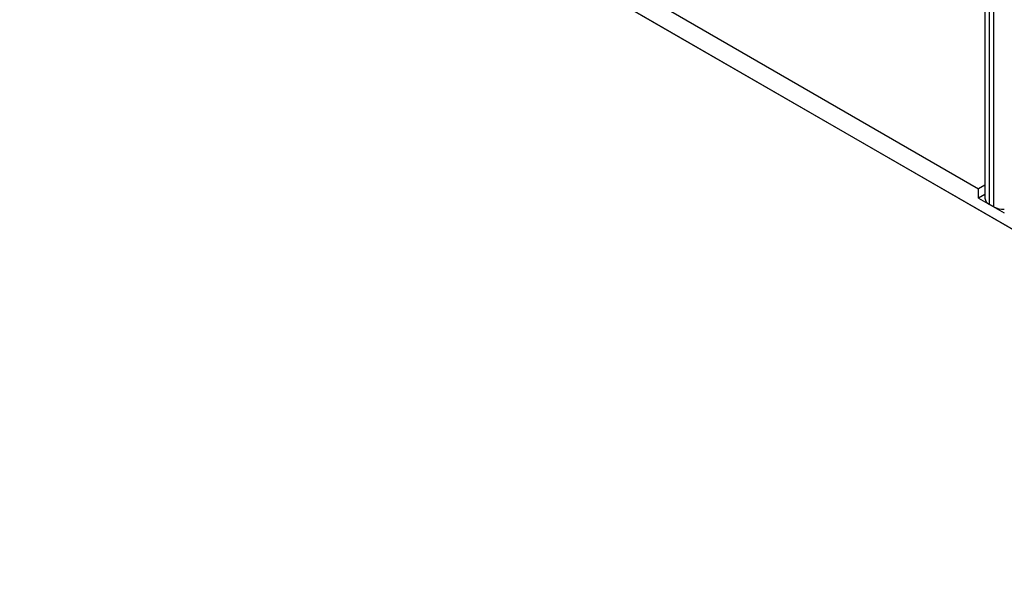
# Model space of a CAD drawing. Units: millimetres. Extents: x -1562 to 3548, y -1765 to 1420.
# Drawn here: x 1204 to 1720, y 169 to 459 of the extents above; entities that cross this region are included whole.
import ezdxf

# ---------------------------------------------------------------- set-up
doc = ezdxf.new("R2010")
doc.units = ezdxf.units.MM

msp = doc.modelspace()

# ---------------------------------------------------------------- linework, layer by layer
at = {"color": 7, "linetype": 'Continuous', "lineweight": 25}
for p, q in [((1709.54, 752.49), (1709.54, 365.61)), ((1711.74, 751.23), (1711.74, 362.55)), ((1714.21, 361.12), (1714.21, 749.8)), ((1204.21, 649.42), (2032.24, 171.41)), ((2035.77, 169.37), (1207.75, 647.38)), ((1530.19, 472.26), (1706.26, 370.62)), ((1709.55, 372.51), (1706.26, 370.62)), ((1706.26, 365.72), (1706.26, 370.62)), ((1709.55, 367.61), (1706.26, 365.72)), ((1706.26, 365.72), (1719.69, 357.96)), ((1714.21, 361.12), (1711.74, 362.55))]:
    msp.add_line(p, q, dxfattribs=at)
for centre, radius, start, end in [((1713.3, 365.99), 3.78, 185.7561, 245.5503), ((1719.36, 370.88), 11.03, 242.2053, 271.7597)]:
    msp.add_arc(centre, radius, start, end, dxfattribs=at)

doc.saveas('drawing.dxf')
